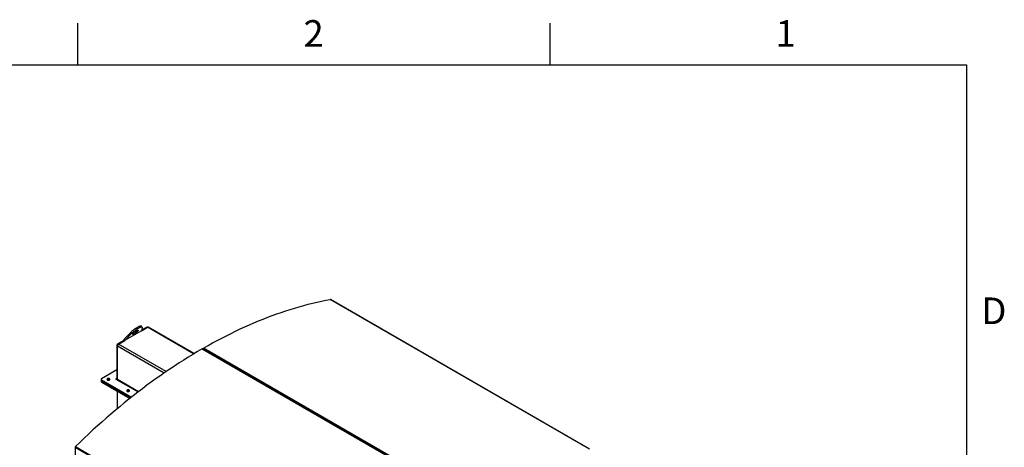
# Model space of a CAD drawing. Units: inches. Extents: x 3 to 813, y 3 to 526.
# Drawn here: x 599 to 812, y 433 to 526 of the extents above; entities that cross this region are included whole.
import ezdxf

# ---------------------------------------------------------------- set-up
doc = ezdxf.new("R2010")
doc.units = ezdxf.units.IN
doc.header["$LTSCALE"] = 24
doc.header["$MEASUREMENT"] = 0
doc.styles.add('SLDTEXTSTYLE0', font='TXT', dxfattribs={"width": 0.75})

msp = doc.modelspace()

# ---------------------------------------------------------------- linework, layer by layer
at = {"color": 7, "linetype": 'Continuous'}
for p, q in [((612, 516), (612, 525)), ((714, 525), (714, 516)), ((12, 516), (804, 516)), ((804, 516), (804, 12))]:
    msp.add_line(p, q, dxfattribs=at)
at = {"color": 7, "linetype": 'Continuous', "lineweight": 25}
for p, q in [((722.5343383, 432.9393941), (666.5314812, 465.2691553)), ((722.5752499, 432.9335345), (666.5723928, 465.2632958)), ((625.8678729, 459.3125938), (625.6841611, 459.5411295)), ((622.0118624, 456.6909222), (623.3488775, 458.0810503)), ((625.758942, 458.5194751), (622.1955741, 456.4623865)), ((622.1955741, 456.4623865), (623.5325893, 457.8525147)), ((623.3488775, 458.0810503), (623.5325893, 457.8525147)), ((625.754511, 458.5048966), (627.0635751, 459.2606032)), ((625.8844026, 459.2101876), (625.758942, 458.5194751)), ((626.7984101, 459.229968), (625.7813483, 458.6428307)), ((626.9923167, 459.2194666), (626.9483979, 459.2448204)), ((637.1326807, 453.5746304), (627.2510599, 459.2791687)), ((620.434449, 455.3111693), (620.434449, 448.1729695)), ((621.9054954, 456.4053485), (620.6465811, 455.6785927)), ((620.8056801, 455.6479973), (622.1393287, 456.4178963)), ((622.0115442, 456.3441278), (621.9054954, 456.4053485)), ((622.1955741, 456.4623865), (622.0118624, 456.6909222)), ((620.540515, 447.9623318), (620.540515, 455.188718)), ((638.8634249, 454.5972676), (694.866282, 422.2675064)), ((639.2586294, 454.4326574), (638.957224, 454.606655)), ((695.1314362, 422.4205767), (639.1285792, 454.7503379)), ((652.8350796, 446.5951396), (639.3814881, 454.3617326)), ((620.434449, 450.0441626), (617.1336746, 448.138666)), ((617.0458066, 448.0162048), (617.0458066, 447.7712426)), ((617.0458066, 447.7712426), (617.0458066, 447.5262803)), ((617.1336746, 447.8937436), (623.600465, 444.1605449)), ((617.1336746, 447.6487813), (617.1336746, 447.8937436)), ((617.1336746, 447.6487813), (623.4215077, 444.0188925)), ((617.1336746, 447.4038191), (617.1336746, 447.6487813)), ((617.1336746, 447.4038191), (623.2428846, 443.8770472)), ((618.4064668, 447.9279985), (618.3691763, 447.9017703)), ((620.2392876, 448.0602908), (625.0440963, 445.2865338)), ((620.496441, 445.4625353), (620.496441, 441.6381398)), ((622.6618354, 445.4714265), (622.6245448, 445.4451982)), ((680.9510594, 430.3641299), (652.9579383, 446.5242147)), ((611.3882906, 433.3188844), (667.3911476, 400.9891232)), ((611.3882906, 433.3188844), (611.3882906, 425.0800781)), ((611.4605229, 433.4773678), (667.46338, 401.1476066))]:
    msp.add_line(p, q, dxfattribs=at)
at = {"color": 1, "linetype": 'Continuous', "lineweight": 25}
for p, q in [((626.9044588, 459.1687474), (626.7984101, 459.229968)), ((637.0252849, 453.5098306), (627.0635751, 459.2606032)), ((620.544995, 455.2473524), (620.434449, 455.3111693)), ((620.7571157, 455.6147824), (620.6465811, 455.6785927)), ((631.1115368, 449.6985529), (620.8056801, 455.6479973)), ((630.6277052, 449.3655071), (620.540515, 455.188718)), ((620.434449, 448.1729552), (620.3580815, 448.1288691)), ((620.3580815, 448.1288691), (620.3580815, 447.9917126)), ((620.434449, 448.1729695), (620.540515, 448.1117389)), ((625.1004873, 445.3299159), (620.540515, 447.9623318)), ((620.606276, 441.7297809), (620.606276, 445.399129))]:
    msp.add_line(p, q, dxfattribs=at)
at = {"color": 7, "linetype": 'Continuous', "lineweight": 25, "flags": 128}
for points in [[(639.1285792, 454.7503379), (640.1253402, 455.3171996), (641.1219455, 455.8704557), (642.1182577, 456.4100299), (643.1141393, 456.9358479), (644.109453, 457.4478371), (645.1040616, 457.9459268), (646.0978279, 458.4300485), (647.0906148, 458.9001353), (648.0822855, 459.3561225), (649.0727032, 459.7979471), (650.0617314, 460.2255482), (651.0492336, 460.6388669), (652.0350736, 461.0378461), (653.0191156, 461.4224309), (654.0012238, 461.7925682), (654.9812629, 462.1482069), (655.9590975, 462.4892981), (656.934593, 462.8157947), (657.9076147, 463.1276516), (658.8780286, 463.4248259), (659.8457008, 463.7072766), (660.8104978, 463.9749647), (661.7722866, 464.2278533), (662.7309346, 464.4659076), (663.6863095, 464.6890947), (664.6382797, 464.8973838), (665.5867139, 465.0907462), (666.5314812, 465.2691553)], [(623.3488775, 458.0810503), (623.4587385, 458.1922078), (623.5765206, 458.3054952), (623.7010897, 458.4198216), (623.8312459, 458.5340859), (623.965736, 458.6471877), (624.1032645, 458.7580377), (624.2425071, 458.8655685), (624.3821228, 458.9687444), (624.520767, 459.0665718), (624.6571044, 459.1581086), (624.7898222, 459.2424731), (624.9176421, 459.318853), (625.0393331, 459.3865127), (625.1537233, 459.4448005), (625.2597111, 459.4931552), (625.3562758, 459.5311109), (625.4424873, 459.5583023), (625.5175154, 459.5744674), (625.5806376, 459.5794506), (625.6312459, 459.5732038), (625.668853, 459.5557872), (625.6841611, 459.5411295)], [(623.5325893, 457.8525147), (623.6424502, 457.9636721), (623.7602324, 458.0769596), (623.8848014, 458.1912859), (624.0149577, 458.3055502), (624.1494477, 458.418652), (624.2869762, 458.5295021), (624.4262188, 458.6370329), (624.5658345, 458.7402088), (624.7044787, 458.8380362), (624.8408162, 458.9295729), (624.9735339, 459.0139375), (625.1013538, 459.0903174), (625.2230448, 459.1579771), (625.3374351, 459.2162649), (625.4434229, 459.2646195), (625.5399875, 459.3025753), (625.626199, 459.3297667), (625.7012272, 459.3459318), (625.7643493, 459.3509149), (625.8149577, 459.3446681), (625.8525648, 459.3272515), (625.8768085, 459.2988329), (625.8874552, 459.2596859), (625.8844026, 459.2101876)], [(624.7301227, 458.5621222), (624.8062026, 458.603538), (624.8746597, 458.6356008), (624.9339647, 458.6575943), (624.9827929, 458.6690273), (625.0200535, 458.6696443), (625.0449141, 458.6594316), (625.0568195, 458.6386174), (625.0555037, 458.6076664), (625.0409961, 458.5672702), (625.0136207, 458.5183312), (624.973989, 458.4619425), (624.9229865, 458.3993638), (624.8617524, 458.331993), (624.7916545, 458.2613351), (624.7142587, 458.1889683), (624.631294, 458.1165094), (624.5446136, 458.0455768), (624.4561538, 457.9777551), (624.3678907, 457.9145594), (624.2817959, 457.8574013), (624.1997926, 457.8075576), (624.1237127, 457.7661418), (624.0552556, 457.734079), (623.9959506, 457.7120855), (623.9471225, 457.7006525), (623.9098619, 457.7000355), (623.8850012, 457.7102481), (623.8730958, 457.7310624), (623.8744117, 457.7620134), (623.8889193, 457.8024095), (623.9162947, 457.8513486), (623.9559263, 457.9077373), (624.0069288, 457.970316), (624.068163, 458.0376868), (624.1382609, 458.1083447), (624.2156566, 458.1807115), (624.2986213, 458.2531704), (624.3853017, 458.324103), (624.4737615, 458.3919247), (624.5620246, 458.4551204), (624.6481195, 458.5122785), (624.7301227, 458.5621222)], [(638.8634249, 454.5972676), (637.8666638, 454.0132935), (636.8700585, 453.4158936), (635.8737464, 452.8051503), (634.8778648, 452.1811478), (633.8825511, 451.5439722), (632.8879425, 450.8937114), (631.8941762, 450.2304549), (630.9013893, 449.5542943), (629.9097186, 448.8653229), (628.9193009, 448.1636355), (627.9302727, 447.449329), (626.9427705, 446.722502), (625.9569304, 445.9832545), (624.9728884, 445.2316886), (623.9907802, 444.4679079), (623.0107412, 443.6920177), (622.0329065, 442.904125), (621.0574111, 442.1043384), (620.0843893, 441.2927684), (619.1139755, 440.4695267), (618.1463033, 439.6347268), (617.1815063, 438.788484), (616.2197175, 437.9309149), (615.2610695, 437.0621378), (614.3056945, 436.1822724), (613.3537243, 435.2914402), (612.4052902, 434.3897638), (611.4605229, 433.4773678)], [(639.2586294, 454.4326574), (639.3057148, 454.4598544), (639.3536126, 454.4874896)], [(639.3723683, 454.3660589), (639.4202661, 454.3937253), (639.4681639, 454.4213605)], [(618.843883, 447.886151), (618.8897646, 447.9196491), (618.9210275, 447.9583525), (618.9359864, 448.0001748), (618.9338349, 448.0428612), (618.9146889, 448.0841106), (618.8795807, 448.1216992), (618.8304028, 448.1536005), (618.7698065, 448.1780948), (618.7010586, 448.1938616), (618.6278652, 448.2000509), (618.5541723, 448.1963289), (618.4839526, 448.1828964), (618.4209918, 448.1604776), (618.368684, 448.1302809), (618.3298492, 448.0939344), (618.3065809, 448.0533974), (618.3001336, 448.0108554), (618.3108548, 447.9686018), (618.3381666, 447.9289145), (618.3805966, 447.893933), (618.4358574, 447.8655432), (618.5009697, 447.8452756), (618.5724235, 447.8342229), (618.6463666, 447.8329808), (618.7188128, 447.8416164), (618.7858564, 447.8596641), (618.843883, 447.886151)], [(620.3580815, 448.1288691), (620.3308299, 448.1393809), (620.2986845, 448.1430721), (620.2665391, 448.1393809), (620.2392876, 448.1288691), (620.2210786, 448.1131371), (620.2146845, 448.09458), (620.2210786, 448.0760228), (620.2392876, 448.0602908)], [(620.552021, 447.8797537), (620.5456101, 447.9055359), (620.540515, 447.9623318)], [(623.0992516, 445.429579), (623.1451332, 445.4630771), (623.1763961, 445.5017805), (623.1913551, 445.5436028), (623.1892035, 445.5862892), (623.1700575, 445.6275386), (623.1349493, 445.6651272), (623.0857714, 445.6970285), (623.0251751, 445.7215228), (622.9564272, 445.7372896), (622.8832338, 445.7434788), (622.8095409, 445.7397569), (622.7393212, 445.7263244), (622.6763604, 445.7039056), (622.6240526, 445.6737089), (622.5852178, 445.6373624), (622.5619495, 445.5968254), (622.5555022, 445.5542834), (622.5662235, 445.5120298), (622.5935353, 445.4723425), (622.6359652, 445.437361), (622.691226, 445.4089712), (622.7563383, 445.3887036), (622.8277921, 445.3776509), (622.9017352, 445.3764088), (622.9741814, 445.3850444), (623.041225, 445.4030921), (623.0992516, 445.429579)], [(652.9300628, 446.6499717), (652.882165, 446.6223365), (652.8350796, 446.5951396)], [(653.0446141, 446.5838426), (652.9967163, 446.5562074), (652.9488185, 446.528541)]]:
    msp.add_lwpolyline(points, dxfattribs=at)
at = {"color": 7, "linetype": 'Continuous', "lineweight": 25}
for centre, radius, start, end in [((666.544056, 465.2112006), 0.0593033, 61.456365036, 102.24211454), ((622.2695207, 460.9159426), 3.3696186, 303.935966933, 313.653176263), ((626.8862861, 459.1073036), 0.1508932, 65.692880954, 125.617577475), ((627.1734201, 459.1072727), 0.1886165, 65.692880954, 125.617577475), ((620.8950139, 455.290211), 0.4610414, 122.60547834, 177.394521514), ((621.1162211, 455.1625202), 0.5763018, 122.60547834, 177.394521514), ((638.9182382, 454.522887), 0.0923957, 65.042637521, 126.387658511), ((639.2849081, 454.5062095), 0.2898921, 122.633684742, 165.373034624), ((617.1959437, 447.7862145), 0.1508818, 185.694799251, 245.625341706), ((617.1959437, 447.5412522), 0.1508818, 185.694799251, 245.625341706), ((617.1801527, 448.0162048), 0.1309846, 110.783420799, 249.216579201), ((618.6161162, 447.5430847), 0.4383053, 54.919611161, 118.575628476), ((620.387893, 448.1654174), 0.0471646, 230.796714764, 9.21403699), ((622.8714849, 445.0865127), 0.4383053, 54.919593008, 118.575630683), ((611.6246008, 433.3068832), 0.2366148, 133.902956508, 177.092678167)]:
    msp.add_arc(centre, radius, start, end, dxfattribs=at)
for points, knots in [([(625.7469892, 458.4794195), (625.7470024, 458.4797085), (625.7477623, 458.496259), (625.7534014, 458.5079693), (625.758942, 458.5194751)], [0, 0, 0, 0, 0.0174603421, 1, 1, 1, 1]), ([(622.0118624, 456.6909222), (621.9945861, 456.666081), (621.9592534, 456.6152768), (621.9226824, 456.5188353), (621.9112839, 456.4435704), (621.9054954, 456.4053485)], [0, 0, 0, 0, 0.3201442599, 0.6547470477, 1, 1, 1, 1]), ([(622.1955741, 456.4623865), (622.1829201, 456.4472995), (622.1690751, 456.4307924), (622.1599224, 456.4095751), (622.159135, 456.4077499)], [0, 0, 0, 0, 0.9139740735, 1, 1, 1, 1])]:
    msp.add_open_spline(points, degree=3, knots=knots, dxfattribs=at)

# ---------------------------------------------------------------- texts
at = {"color": 7, "linetype": 'Continuous', "lineweight": 0, "char_height": 5.76, "attachment_point": 2, "style": 'SLDTEXTSTYLE0'}
for s, insert in [('2', (662.942, 525.6459265)), ('1', (764.942, 525.6459265)), ('D', (809.934, 465.7023711))]:
    msp.add_mtext(s, dxfattribs=dict(at, insert=insert))

doc.saveas('drawing.dxf')
